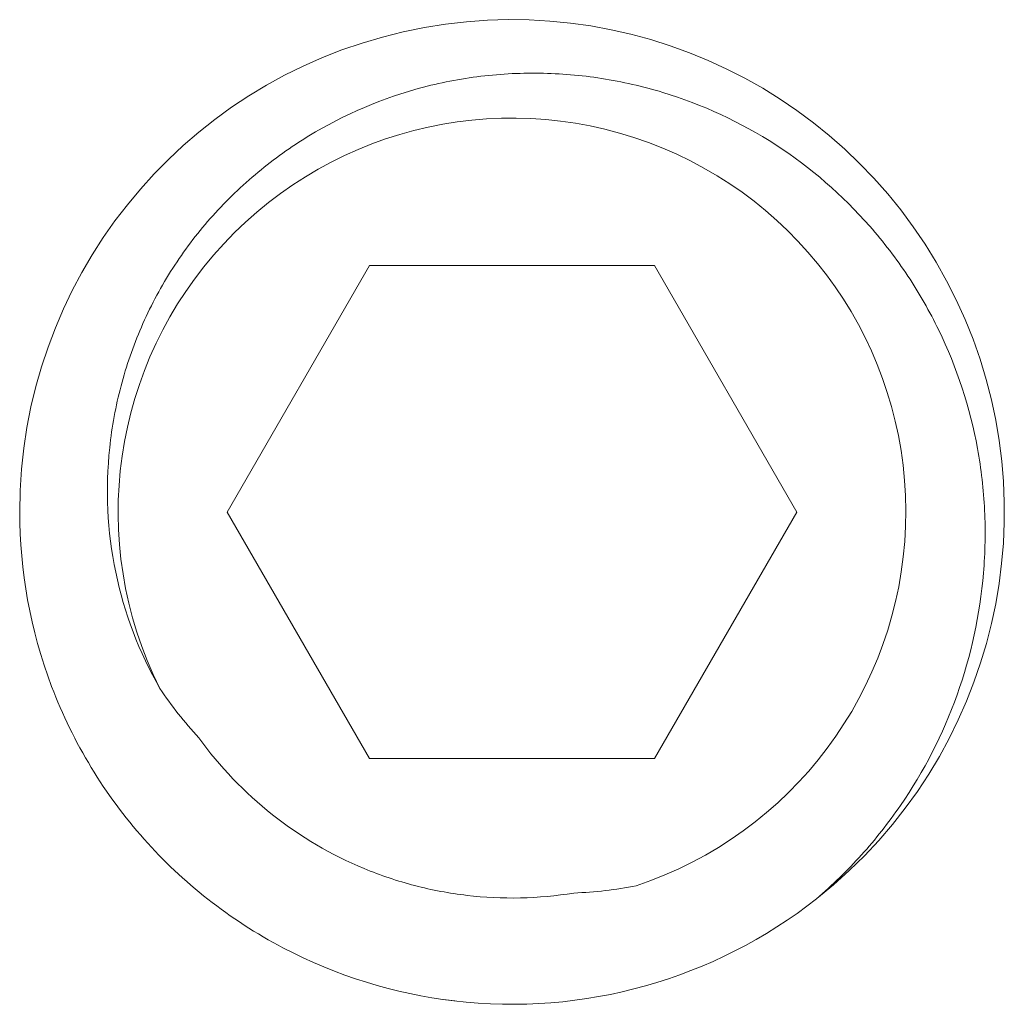
# Model space of a CAD drawing. Extents: x -30 to 83, y -82 to 52.
# Drawn here: x 72 to 72, y 33 to 33 of the extents above; entities that cross this region are included whole.
import ezdxf

# ---------------------------------------------------------------- set-up
doc = ezdxf.new("R2010")
doc.units = 0
doc.header["$LTSCALE"] = 0.1
doc.header["$MEASUREMENT"] = 0
doc.layers.get('0').update_dxf_attribs({"linetype": 'CONTINUOUS', "lineweight": 15})

msp = doc.modelspace()

# ---------------------------------------------------------------- linework, layer by layer
at = {"color": 8}
for p, q in [((71.88115733323772, 33.29902815100341), (71.88111791702525, 33.29906209477893)), ((71.76369314717877, 33.02137688534241), (71.76734004286439, 33.0209097757248))]:
    msp.add_line(p, q, dxfattribs=at)
msp.add_lwpolyline([(71.87564528260489, 33.17585232200894), (71.8305397915066, 33.25397732429154), (71.74032880931, 33.25397732429154), (71.6952233182117, 33.17585232200894), (71.74032880931, 33.09772731972633), (71.8305397915066, 33.09772731972633)], close=True, dxfattribs=at)
for centre, radius, start, end in [((71.78543238309666, 33.17585669456592), 0.1559980835154754, 308.2674755328115, 180.0016059752479), ((71.78543430040833, 33.17585232200894), 0.1560000045577869, 263.2251028484859, 308.2251028485796)]:
    msp.add_arc(centre, radius, start, end)
msp.add_arc((71.78543430040833, 33.17585232200894), 0.1248000036462295, 288.3778689312067, 206.6221312518864, dxfattribs=at)
for points, knots in [([(71.6738654412326, 33.1199288870972), (71.66722052764473, 33.13149838907177), (71.66255608022252, 33.14379859234621), (71.65715054474904, 33.16984643863268), (71.65656409832044, 33.18307702562797), (71.65865541505508, 33.20285983440701), (71.6598646966523, 33.20943183255824), (71.66321982524292, 33.22216778353559), (71.66536988784051, 33.22838465951234), (71.67062519984088, 33.2405129501178), (71.6737537114835, 33.24644644847408), (71.68077530961102, 33.25761519688806), (71.68468504329925, 33.26290048671442), (71.69329969570691, 33.27287488516991), (71.69804059776399, 33.27760256363931), (71.70806961776864, 33.28624525484938), (71.71335631154406, 33.29016664394428), (71.73001856433123, 33.30075209414279), (71.74233040789312, 33.30625029706855), (71.76130644222437, 33.31159304359856), (71.76775622522425, 33.31291694721549), (71.78091164550605, 33.31462504730971), (71.78757555754888, 33.31499032443262), (71.80074605992422, 33.31479948129138), (71.80730047574158, 33.31424683193595), (71.82034719225584, 33.31222034049595), (71.82688085970861, 33.31072925015494), (71.84584158065528, 33.30497329971261), (71.85781147665611, 33.29943112230419), (71.88015333039388, 33.28496756136858), (71.89006461716528, 33.27633202910338), (71.90316833012977, 33.26141874646689), (71.90723138834326, 33.25610671332991), (71.91451480537867, 33.24512380658721), (71.9177700023113, 33.23941654104667), (71.92638031612691, 33.22164968329478), (71.9305622322548, 33.2088626263695), (71.93411815056427, 33.18948571843791), (71.9348719524559, 33.18295020633045), (71.93549515893304, 33.16972231457382), (71.93537029827431, 33.16304250258359), (71.93372191869449, 33.1433458943362), (71.93092525822505, 33.13038684107401), (71.92199134077003, 33.10540088870309), (71.91600252511404, 33.09371417745601), (71.90476227020741, 33.07737989936513), (71.90061923389985, 33.07212772955834), (71.89174659523948, 33.0622806596567), (71.88700547716167, 33.05764622551019), (71.88195971528663, 33.05330092175334)], [0, 0, 0, 0, 0.06250000000000014, 0.06250000000000014, 0.1250000000000002, 0.1250000000000002, 0.1562500000000003, 0.1562500000000003, 0.1875000000000004, 0.1875000000000004, 0.2187500000000004, 0.2187500000000004, 0.2500000000000004, 0.2500000000000004, 0.2812500000000004, 0.2812500000000004, 0.3125000000000004, 0.3125000000000004, 0.3750000000000005, 0.3750000000000005, 0.4062500000000005, 0.4062500000000005, 0.4375000000000005, 0.4375000000000005, 0.4687500000000006, 0.4687500000000006, 0.5000000000000006, 0.5000000000000006, 0.5625000000000006, 0.5625000000000006, 0.6250000000000006, 0.6250000000000006, 0.6562500000000006, 0.6562500000000006, 0.6875000000000006, 0.6875000000000006, 0.7500000000000004, 0.7500000000000004, 0.7812500000000004, 0.7812500000000004, 0.8125000000000003, 0.8125000000000003, 0.8750000000000002, 0.8750000000000002, 0.9375000000000002, 0.9375000000000002, 0.9687500000000001, 0.9687500000000001, 1, 1, 1, 1]), ([(71.8050457135528, 33.0551134396686), (71.79381845432235, 33.05328981487614), (71.78234715066205, 33.05305486356938), (71.76560697784473, 33.05501802315766), (71.7600885013839, 33.05605306534913), (71.74917600604297, 33.05889246772492), (71.7437543488993, 33.06071327486664), (71.7281452293183, 33.06719054966354), (71.71843602814505, 33.07288273014601), (71.70062164869782, 33.08697983220188), (71.69284102839438, 33.09511603419933), (71.68619165471708, 33.10434440279355)], [0, 0, 0, 0, 0.2500000000000001, 0.2500000000000001, 0.3750000000000001, 0.3750000000000001, 0.5000000000000001, 0.5000000000000001, 0.7500000000000002, 0.7500000000000002, 1, 1, 1, 1])]:
    msp.add_open_spline(points, degree=3, knots=knots, dxfattribs=at)
msp.add_open_spline([(71.62943429585053, 33.17585232199904), (71.6294342958517, 33.15747384292045), (71.6327909389361, 33.13842422361561), (71.64633062437281, 33.1027016168566), (71.65648934213854, 33.08610631025679), (71.67500181590057, 33.0652767611733), (71.68168761163906, 33.05897405718665), (71.696432668379, 33.04738982275499), (71.7044243230425, 33.04219506310719), (71.72974027529884, 33.02889080166867), (71.74841395057314, 33.02315331476334), (71.7670311496604, 33.02094162042713)], degree=3, knots=[0, 0, 0, 0, 0.2500000000000001, 0.2500000000000001, 0.5000000000000001, 0.5000000000000001, 0.6250000000000001, 0.6250000000000001, 0.7500000000000002, 0.7500000000000002, 1, 1, 1, 1])
for points in [[(71.68619165471708, 33.10434440279355), (71.68163620227202, 33.10924636880473), (71.6775337401551, 33.11444531120558), (71.67386544123295, 33.11992888709663)], [(71.82478155762587, 33.05741738518893), (71.81831123685788, 33.05613399519698), (71.81173420051789, 33.05535850143961), (71.8050457135528, 33.0551134396686)]]:
    msp.add_open_spline(points, degree=3, dxfattribs=at)

doc.saveas('drawing.dxf')
